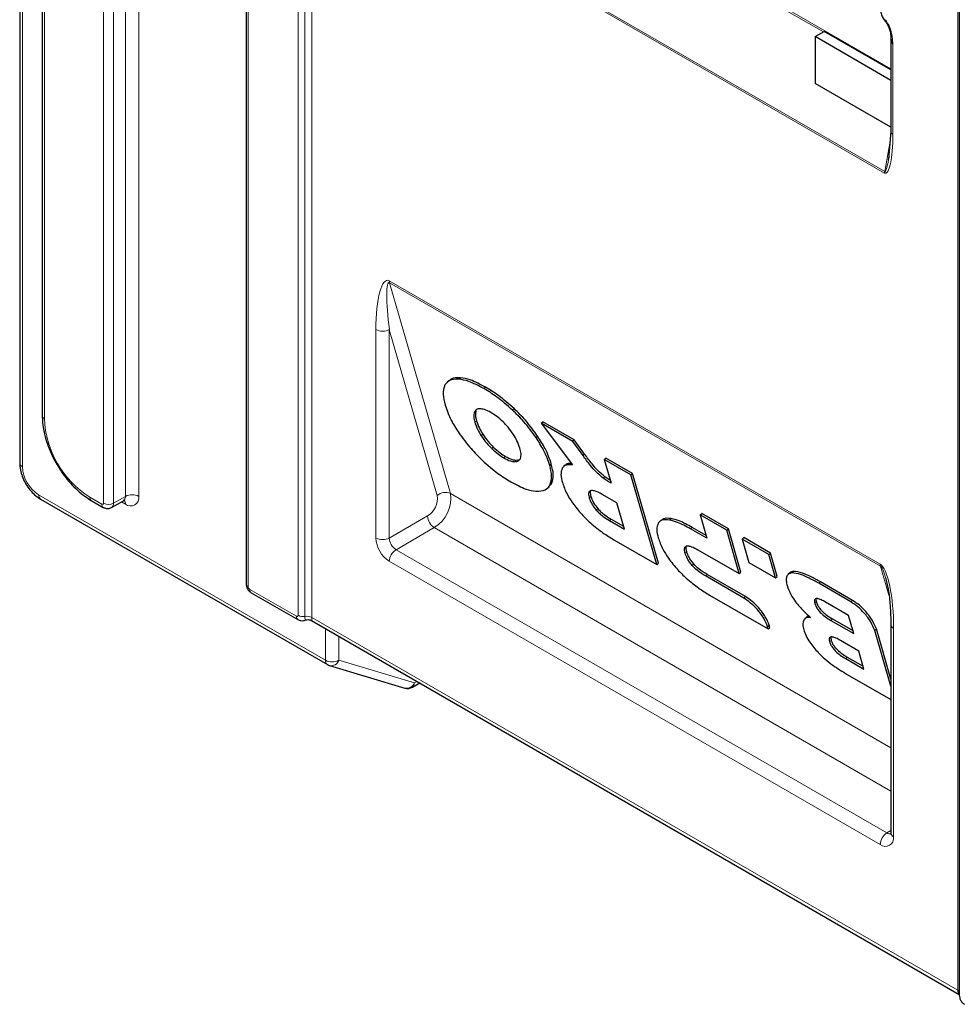
# Model space of a CAD drawing. Units: millimetres. Extents: x 0 to 210, y 0 to 297.
# Drawn here: x 112 to 132, y 102 to 123 of the extents above; entities that cross this region are included whole.
import ezdxf

# ---------------------------------------------------------------- set-up
doc = ezdxf.new("R2010")
doc.units = ezdxf.units.MM

msp = doc.modelspace()

# ---------------------------------------------------------------- linework, layer by layer
at = {"color": 7, "linetype": 'Continuous', "lineweight": 25}
for p, q in [((112.877, 157.035), (112.877, 114.2)), ((117.162, 153.582), (117.162, 110.664)), ((132.164, 146.963), (132.164, 102.004)), ((112.403, 128.514), (112.403, 113.204)), ((130.599, 122.508), (130.604, 122.501)), ((129.132, 122.173), (129.325, 122.284)), ((130.725, 121.477), (129.325, 122.284)), ((130.725, 121.253), (129.132, 122.173)), ((129.132, 122.173), (129.132, 121.191)), ((130.725, 122.192), (130.725, 120.178)), ((130.725, 120.271), (129.132, 121.191)), ((130.725, 120.178), (130.678, 119.597)), ((121.427, 114.935), (121.393, 114.904)), ((123.373, 114.039), (123.407, 114.07)), ((123.373, 114.039), (124.031, 113.166)), ((124.033, 113.658), (123.373, 114.039)), ((124.067, 113.689), (123.407, 114.07)), ((124.033, 113.658), (124.067, 113.689)), ((124.25, 113.359), (124.033, 113.658)), ((124.284, 113.39), (124.067, 113.689)), ((124.25, 113.359), (124.284, 113.39)), ((122.845, 113.261), (122.916, 113.279)), ((123.874, 113.157), (123.84, 113.127)), ((124.698, 113.275), (124.732, 113.305)), ((125.258, 112.951), (124.698, 113.275)), ((124.698, 113.275), (124.841, 112.78)), ((125.292, 112.982), (124.732, 113.305)), ((125.258, 112.951), (125.292, 112.982)), ((125.802, 111.067), (125.258, 112.951)), ((125.836, 111.098), (125.292, 112.982)), ((123.505, 112.671), (123.539, 112.702)), ((123.532, 112.709), (123.586, 112.762)), ((124.961, 112.362), (124.65, 112.542)), ((112.842, 112.442), (118.874, 108.96)), ((113.907, 112.416), (114.161, 112.269)), ((114.336, 112.267), (114.584, 112.41)), ((125.12, 111.81), (124.961, 112.362)), ((126.714, 112.111), (126.748, 112.141)), ((126.714, 112.111), (126.856, 111.618)), ((127.274, 111.787), (126.714, 112.111)), ((127.308, 111.818), (126.748, 112.141)), ((124.809, 111.99), (125.12, 111.81)), ((124.843, 112.021), (125.103, 111.871)), ((125.891, 111.996), (125.857, 111.965)), ((126.856, 111.618), (126.511, 111.817)), ((126.839, 111.678), (126.545, 111.848)), ((127.274, 111.787), (127.308, 111.818)), ((127.537, 110.875), (127.274, 111.787)), ((127.571, 110.906), (127.308, 111.818)), ((124.896, 111.589), (125.802, 111.067)), ((127.596, 111.602), (127.63, 111.632)), ((128.156, 111.278), (127.596, 111.602)), ((127.596, 111.602), (127.738, 111.109)), ((128.19, 111.309), (127.63, 111.632)), ((126.666, 111.378), (127.537, 110.875)), ((128.156, 111.278), (128.19, 111.309)), ((128.298, 110.786), (128.156, 111.278)), ((128.332, 110.816), (128.19, 111.309)), ((125.802, 111.067), (125.836, 111.098)), ((127.738, 111.109), (128.298, 110.786)), ((127.665, 110.391), (126.86, 110.857)), ((127.537, 110.875), (127.571, 110.906)), ((128.599, 110.892), (128.565, 110.861)), ((127.631, 110.361), (126.826, 110.826)), ((128.298, 110.786), (128.332, 110.816)), ((129.883, 110.281), (129.208, 110.671)), ((129.917, 110.312), (129.242, 110.702)), ((117.273, 110.473), (118.252, 109.908)), ((126.913, 110.425), (128.146, 109.714)), ((129.832, 109.997), (129.351, 110.274)), ((118.537, 109.89), (132.164, 102.023)), ((128.948, 109.955), (128.914, 109.924)), ((129.462, 109.892), (129.942, 109.614)), ((129.496, 109.923), (129.925, 109.675)), ((129.942, 109.614), (129.832, 109.997)), ((130.724, 109.806), (130.724, 105.419)), ((128.146, 109.714), (128.133, 109.758)), ((128.146, 109.714), (128.18, 109.745)), ((128.18, 109.745), (128.167, 109.789)), ((130.724, 108.505), (130.385, 109.679)), ((130.724, 108.654), (130.419, 109.71)), ((130.048, 109.247), (129.663, 109.469)), ((130.158, 108.865), (130.048, 109.247)), ((129.774, 109.087), (130.158, 108.865)), ((129.808, 109.118), (130.141, 108.925)), ((118.917, 108.941), (120.505, 108.468)), ((120.661, 108.486), (120.816, 108.574)), ((129.808, 108.754), (130.724, 108.225))]:
    msp.add_line(p, q, dxfattribs=at)
at = {"color": 8, "linetype": 'Continuous', "lineweight": 18}
for p, q in [((112.921, 156.974), (112.921, 114.138)), ((114.166, 112.359), (114.166, 155.276)), ((114.378, 155.276), (114.378, 112.359)), ((114.625, 112.501), (114.625, 155.246)), ((114.908, 155.082), (114.908, 112.501)), ((118.256, 109.997), (118.256, 154.956)), ((118.401, 109.975), (118.401, 154.933)), ((118.546, 154.911), (118.546, 109.952)), ((117.206, 153.521), (117.206, 110.603)), ((132.13, 102.111), (132.13, 147.069)), ((112.461, 128.432), (112.461, 113.122)), ((120.445, 127.43), (130.725, 121.496)), ((129.307, 122.274), (122.068, 126.453)), ((130.592, 119.304), (120.084, 125.37)), ((120.087, 125.398), (130.594, 119.333)), ((130.606, 122.53), (130.612, 122.523)), ((130.769, 121.998), (130.769, 120.117)), ((130.594, 119.333), (130.708, 119.971)), ((120.176, 117.036), (130.5, 111.076)), ((130.505, 111.035), (120.182, 116.995)), ((120.182, 116.995), (121.462, 112.56)), ((119.893, 111.624), (119.893, 116.011)), ((121.184, 112.518), (120.176, 116.011)), ((120.176, 116.011), (120.176, 111.624)), ((121.638, 114.967), (121.672, 114.997)), ((122.166, 114.767), (122.2, 114.798)), ((121.965, 114.275), (121.999, 114.306)), ((122.767, 114.315), (122.801, 114.346)), ((121.975, 114.061), (122.009, 114.092)), ((122.109, 113.775), (122.143, 113.806)), ((123.261, 113.738), (123.295, 113.769)), ((122.329, 113.508), (122.363, 113.539)), ((122.587, 113.31), (122.621, 113.34)), ((122.811, 113.23), (122.845, 113.261)), ((123.549, 113.152), (123.583, 113.183)), ((124.675, 112.884), (124.709, 112.915)), ((123.552, 112.731), (123.586, 112.762)), ((112.801, 112.533), (118.833, 109.051)), ((114.378, 112.359), (114.625, 112.501)), ((121.462, 112.56), (130.724, 107.213)), ((124.381, 112.468), (124.415, 112.499)), ((113.876, 112.485), (114.13, 112.338)), ((114.625, 112.338), (114.542, 112.386)), ((120.176, 111.624), (120.98, 112.088)), ((124.528, 112.213), (124.562, 112.243)), ((124.809, 111.99), (124.843, 112.021)), ((126.069, 112.002), (126.103, 112.033)), ((121.122, 111.843), (120.318, 111.379)), ((130.724, 106.3), (121.122, 111.843)), ((126.511, 111.817), (126.545, 111.848)), ((120.318, 111.379), (130.641, 105.419)), ((126.398, 111.304), (126.432, 111.335)), ((130.5, 105.174), (120.176, 111.134)), ((126.544, 111.049), (126.578, 111.08)), ((126.826, 110.826), (126.86, 110.857)), ((128.64, 110.891), (128.674, 110.922)), ((130.681, 110.425), (130.505, 111.035)), ((129.208, 110.671), (129.242, 110.702)), ((117.242, 110.542), (118.221, 109.977)), ((127.631, 110.361), (127.665, 110.391)), ((129.124, 110.245), (129.158, 110.276)), ((129.883, 110.281), (129.917, 110.312)), ((118.546, 109.952), (132.13, 102.111)), ((129.462, 109.892), (129.496, 109.923)), ((118.833, 109.051), (118.833, 109.719)), ((128.133, 109.758), (128.167, 109.789)), ((130.385, 109.679), (130.419, 109.71)), ((130.783, 109.724), (130.783, 105.338)), ((119.115, 109.556), (119.115, 109.051)), ((129.436, 109.44), (129.47, 109.471)), ((119.115, 109.051), (120.703, 108.578)), ((129.774, 109.087), (129.808, 109.118)), ((120.703, 108.578), (120.757, 108.608)), ((130.641, 105.419), (130.724, 105.467))]:
    msp.add_line(p, q, dxfattribs=at)
at = {"color": 8, "linetype": 'Continuous', "lineweight": 18, "flags": 128}
for points in [[(130.599, 122.508), (130.598, 122.509), (130.598, 122.514), (130.6, 122.521), (130.606, 122.53)], [(130.605, 122.501), (130.604, 122.502), (130.604, 122.507), (130.606, 122.514), (130.612, 122.523)]]:
    msp.add_lwpolyline(points, dxfattribs=at)
at = {"color": 8, "linetype": 'Continuous', "lineweight": 18}
for centre, radius, start, end in [((130.8, 120.186), 0.0754, 185.6948, 245.6253), ((130.757, 119.303), 0.165, 169.686, 179.7369), ((120.327, 117.035), 0.151, 179.4171, 195.4436), ((120.035, 116.284), 0.307, 242.6097, 297.3903), ((112.952, 114.207), 0.0754, 185.6948, 245.6253), ((114.985, 114.228), 2.066, 182.4763, 237.5237), ((112.5, 113.212), 0.0978, 184.7549, 246.5652), ((113.199, 113.156), 0.739, 182.6055, 237.3945), ((112.898, 112.522), 0.0978, 173.4394, 235.2484), ((114.527, 112.491), 0.0986, 305.0133, 6.2988), ((114.767, 112.228), 0.307, 62.6097, 117.3903), ((114.736, 112.473), 0.175, 230.7967, 9.214), ((120.756, 112.458), 0.432, 301.2413, 8.0049), ((120.748, 112.46), 0.721, 301.2413, 8.0049), ((121.354, 112.333), 0.251, 64.6529, 132.4542), ((113.951, 112.478), 0.0755, 174.3805, 234.2915), ((114.144, 112.355), 0.0218, 230.7967, 9.214), ((114.204, 112.33), 0.0739, 173.7014, 234.9839), ((114.272, 112.563), 0.231, 242.6097, 297.3903), ((114.278, 112.349), 0.101, 305.7511, 5.6158), ((114.517, 112.346), 0.109, 355.5763, 41.5286), ((121.287, 112.102), 0.307, 182.6055, 237.3945), ((120.507, 111.652), 0.615, 182.6055, 237.3945), ((120.035, 111.897), 0.307, 242.6097, 297.3903), ((120.483, 111.638), 0.307, 182.6055, 237.3945), ((120.483, 111.12), 0.307, 122.6055, 177.3945), ((130.651, 111.075), 0.151, 179.4171, 195.4436), ((117.237, 110.672), 0.0754, 185.6948, 245.6253), ((117.283, 110.607), 0.0768, 182.6055, 237.3945), ((117.313, 110.533), 0.0719, 172.7442, 235.9436), ((118.292, 109.968), 0.0719, 172.7397, 235.9886), ((118.235, 109.994), 0.0218, 230.7967, 9.214), ((118.362, 110.202), 0.23, 242.6428, 279.7711), ((118.44, 109.748), 0.23, 62.6428, 99.7711), ((130.822, 109.814), 0.0985, 184.8248, 246.3209), ((118.935, 109.043), 0.103, 175.1534, 233.5344), ((118.974, 109.324), 0.307, 242.6097, 297.3903), ((118.953, 109.11), 0.173, 257.9355, 340.0276), ((120.541, 108.637), 0.173, 257.9355, 340.0276), ((120.604, 108.567), 0.0994, 304.729, 5.9813), ((130.807, 105.161), 0.307, 122.6055, 177.3945), ((130.61, 105.31), 0.175, 230.7967, 9.214), ((130.703, 105.509), 0.108, 235.5423, 281.9012), ((130.824, 105.429), 0.101, 185.6948, 245.6253), ((132.084, 102.024), 0.0979, 35.2292, 61.7983)]:
    msp.add_arc(centre, radius, start, end, dxfattribs=at)
at = {"color": 7, "linetype": 'Continuous', "lineweight": 25}
for centre, start, end in [((118.974, 109.133), 240.0027, 253.3845), ((120.562, 108.659), 253.3845, 299.7368)]:
    msp.add_arc(centre, 0.2, start, end, dxfattribs=at)
at = {"color": 8, "linetype": 'Continuous', "lineweight": 18}
for centre, major_axis, ratio, start_param, end_param in [((130.875, 122.059), (-0.099, 0.253), 0.446239, 0.854895, 1.639339), ((130.592, 120.219), (-0.02, 0.921), 0.19066, 3.026358, 4.597154), ((130.698, 120.28), (0.101, 0.949), 0.078282, 3.106873, 3.907667), ((120.176, 115.847), (-0.041, 1.2), 0.233245, 6.13879, 7.709587), ((120.318, 115.929), (-0.149, 1.069), 0.119943, 6.190042, 7.760839), ((130.5, 109.888), (-0.041, 1.2), 0.233245, 4.567994, 6.13879), ((130.641, 109.969), (-0.149, 1.069), 0.119943, 5.575525, 6.190042)]:
    msp.add_ellipse(centre, major_axis=major_axis, ratio=ratio, start_param=start_param, end_param=end_param, dxfattribs=at)
at = {"color": 7, "linetype": 'Continuous', "lineweight": 25}
msp.add_ellipse((130.698, 120.28), major_axis=(0.101, 0.949), ratio=0.078282, start_param=3.907667, end_param=3.982024, dxfattribs=at)
for points, knots in [([(130.506, 122.753), (130.507, 122.736), (130.509, 122.69), (130.533, 122.611), (130.569, 122.546), (130.594, 122.515), (130.599, 122.508)], [0, 0, 0, 0, 0.20217, 0.555681, 0.910454, 1, 1, 1, 1]), ([(130.604, 122.501), (130.621, 122.478), (130.656, 122.43), (130.693, 122.345), (130.715, 122.26), (130.722, 122.206), (130.725, 122.179)], [0, 0, 0, 0, 0.233925, 0.482177, 0.744158, 1, 1, 1, 1]), ([(121.672, 114.997), (121.598, 114.999), (121.497, 115.001), (121.447, 114.942), (121.434, 114.927)], [0, 0, 0, 0, 0.747894, 1, 1, 1, 1]), ([(122.2, 114.798), (122.089, 114.857), (121.896, 114.96), (121.739, 114.986), (121.672, 114.997)], [0, 0, 0, 0, 0.572279, 1, 1, 1, 1]), ([(121.346, 114.844), (121.326, 114.783), (121.288, 114.672), (121.33, 114.5), (121.349, 114.423)], [0, 0, 0, 0, 0.549975, 1, 1, 1, 1]), ([(121.638, 114.967), (121.566, 114.965), (121.437, 114.963), (121.374, 114.88), (121.346, 114.844)], [0, 0, 0, 0, 0.562908, 1, 1, 1, 1]), ([(122.166, 114.767), (122.055, 114.826), (121.862, 114.93), (121.705, 114.955), (121.638, 114.967)], [0, 0, 0, 0, 0.572279, 1, 1, 1, 1]), ([(122.801, 114.346), (122.691, 114.443), (122.489, 114.622), (122.29, 114.743), (122.2, 114.798)], [0, 0, 0, 0, 0.545969, 1, 1, 1, 1]), ([(122.767, 114.315), (122.657, 114.413), (122.455, 114.591), (122.256, 114.712), (122.166, 114.767)], [0, 0, 0, 0, 0.545969, 1, 1, 1, 1]), ([(121.349, 114.423), (121.385, 114.318), (121.448, 114.133), (121.58, 113.926), (121.637, 113.837)], [0, 0, 0, 0, 0.567715, 1, 1, 1, 1]), ([(112.877, 114.2), (112.878, 114.167), (112.88, 114.071), (112.901, 113.906), (112.949, 113.707), (113.018, 113.506), (113.106, 113.308), (113.213, 113.118), (113.335, 112.938), (113.471, 112.773), (113.617, 112.626), (113.764, 112.505), (113.862, 112.444), (113.907, 112.416)], [0, 0, 0, 0, 0.05155, 0.148223, 0.244702, 0.340948, 0.437002, 0.532966, 0.628961, 0.725083, 0.821459, 0.918221, 1, 1, 1, 1]), ([(121.965, 114.275), (121.958, 114.243), (121.944, 114.185), (121.965, 114.1), (121.975, 114.061)], [0, 0, 0, 0, 0.5425324, 1, 1, 1, 1]), ([(122.087, 114.345), (122.057, 114.342), (122.001, 114.336), (121.976, 114.294), (121.965, 114.275)], [0, 0, 0, 0, 0.5532677, 1, 1, 1, 1]), ([(121.999, 114.306), (121.992, 114.274), (121.978, 114.216), (121.999, 114.131), (122.009, 114.092)], [0, 0, 0, 0, 0.5425324, 1, 1, 1, 1]), ([(122.311, 114.265), (122.264, 114.29), (122.181, 114.334), (122.116, 114.341), (122.087, 114.345)], [0, 0, 0, 0, 0.5671882, 1, 1, 1, 1]), ([(122.569, 114.066), (122.522, 114.11), (122.435, 114.189), (122.35, 114.242), (122.311, 114.265)], [0, 0, 0, 0, 0.550628, 1, 1, 1, 1]), ([(123.261, 113.738), (123.179, 113.851), (123.031, 114.055), (122.848, 114.235), (122.767, 114.315)], [0, 0, 0, 0, 0.5548449, 1, 1, 1, 1]), ([(123.295, 113.769), (123.213, 113.882), (123.065, 114.086), (122.882, 114.266), (122.801, 114.346)], [0, 0, 0, 0, 0.554845, 1, 1, 1, 1]), ([(121.975, 114.061), (121.992, 114.01), (122.022, 113.92), (122.083, 113.818), (122.109, 113.775)], [0, 0, 0, 0, 0.575558, 1, 1, 1, 1]), ([(122.009, 114.092), (122.026, 114.04), (122.056, 113.95), (122.117, 113.849), (122.143, 113.806)], [0, 0, 0, 0, 0.575558, 1, 1, 1, 1]), ([(122.789, 113.799), (122.752, 113.852), (122.688, 113.945), (122.605, 114.03), (122.569, 114.066)], [0, 0, 0, 0, 0.564407, 1, 1, 1, 1]), ([(121.637, 113.837), (121.719, 113.724), (121.867, 113.52), (122.05, 113.34), (122.131, 113.26)], [0, 0, 0, 0, 0.554903, 1, 1, 1, 1]), ([(122.109, 113.775), (122.146, 113.723), (122.211, 113.629), (122.293, 113.545), (122.329, 113.508)], [0, 0, 0, 0, 0.564451, 1, 1, 1, 1]), ([(122.143, 113.806), (122.18, 113.754), (122.245, 113.66), (122.327, 113.576), (122.363, 113.539)], [0, 0, 0, 0, 0.564451, 1, 1, 1, 1]), ([(122.924, 113.514), (122.906, 113.565), (122.876, 113.655), (122.815, 113.757), (122.789, 113.799)], [0, 0, 0, 0, 0.575543, 1, 1, 1, 1]), ([(123.549, 113.152), (123.513, 113.257), (123.45, 113.442), (123.318, 113.649), (123.261, 113.738)], [0, 0, 0, 0, 0.567732, 1, 1, 1, 1]), ([(123.583, 113.183), (123.547, 113.288), (123.484, 113.473), (123.352, 113.68), (123.295, 113.769)], [0, 0, 0, 0, 0.567732, 1, 1, 1, 1]), ([(122.363, 113.539), (122.41, 113.496), (122.497, 113.417), (122.583, 113.364), (122.621, 113.34)], [0, 0, 0, 0, 0.550686, 1, 1, 1, 1]), ([(122.329, 113.508), (122.376, 113.465), (122.463, 113.386), (122.549, 113.333), (122.587, 113.31)], [0, 0, 0, 0, 0.550686, 1, 1, 1, 1]), ([(122.621, 113.34), (122.668, 113.316), (122.751, 113.272), (122.817, 113.264), (122.845, 113.261)], [0, 0, 0, 0, 0.567313, 1, 1, 1, 1]), ([(122.933, 113.3), (122.941, 113.332), (122.955, 113.39), (122.933, 113.475), (122.924, 113.514)], [0, 0, 0, 0, 0.5425445, 1, 1, 1, 1]), ([(124.675, 112.884), (124.626, 112.924), (124.53, 113.003), (124.386, 113.172), (124.3, 113.291), (124.25, 113.359)], [0, 0, 0, 0, 0.306112, 0.595568, 1, 1, 1, 1]), ([(124.709, 112.915), (124.66, 112.955), (124.564, 113.034), (124.42, 113.203), (124.334, 113.321), (124.284, 113.39)], [0, 0, 0, 0, 0.306112, 0.595568, 1, 1, 1, 1]), ([(112.403, 113.204), (112.403, 113.179), (112.406, 113.109), (112.43, 112.991), (112.48, 112.855), (112.551, 112.725), (112.64, 112.608), (112.737, 112.51), (112.809, 112.463), (112.842, 112.442)], [0, 0, 0, 0, 0.08762, 0.242324, 0.396627, 0.550604, 0.705278, 0.861896, 1, 1, 1, 1]), ([(122.131, 113.26), (122.241, 113.162), (122.443, 112.984), (122.642, 112.863), (122.732, 112.808)], [0, 0, 0, 0, 0.545917, 1, 1, 1, 1]), ([(122.587, 113.31), (122.634, 113.285), (122.717, 113.241), (122.783, 113.233), (122.811, 113.23)], [0, 0, 0, 0, 0.567313, 1, 1, 1, 1]), ([(122.811, 113.23), (122.842, 113.233), (122.897, 113.239), (122.922, 113.281), (122.933, 113.3)], [0, 0, 0, 0, 0.55337, 1, 1, 1, 1]), ([(123.552, 112.731), (123.572, 112.792), (123.61, 112.903), (123.568, 113.075), (123.549, 113.152)], [0, 0, 0, 0, 0.550035, 1, 1, 1, 1]), ([(123.586, 112.762), (123.606, 112.823), (123.644, 112.934), (123.602, 113.106), (123.583, 113.183)], [0, 0, 0, 0, 0.550035, 1, 1, 1, 1]), ([(124.031, 113.166), (123.977, 113.168), (123.881, 113.173), (123.833, 113.117), (123.813, 113.093)], [0, 0, 0, 0, 0.571123, 1, 1, 1, 1]), ([(124.011, 113.192), (123.976, 113.194), (123.919, 113.197), (123.89, 113.164), (123.879, 113.152)], [0, 0, 0, 0, 0.610931, 1, 1, 1, 1]), ([(123.813, 113.093), (123.798, 113.051), (123.771, 112.972), (123.802, 112.85), (123.816, 112.794)], [0, 0, 0, 0, 0.541783, 1, 1, 1, 1]), ([(124.823, 112.84), (124.813, 112.846), (124.776, 112.866), (124.737, 112.894), (124.709, 112.915)], [0, 0, 0, 0, 0.278203, 1, 1, 1, 1]), ([(122.732, 112.808), (122.843, 112.749), (123.036, 112.645), (123.193, 112.619), (123.26, 112.608)], [0, 0, 0, 0, 0.572226, 1, 1, 1, 1]), ([(123.26, 112.608), (123.332, 112.61), (123.461, 112.612), (123.524, 112.695), (123.552, 112.731)], [0, 0, 0, 0, 0.562969, 1, 1, 1, 1]), ([(123.816, 112.794), (123.842, 112.716), (123.889, 112.58), (123.988, 112.427), (124.03, 112.362)], [0, 0, 0, 0, 0.574958, 1, 1, 1, 1]), ([(124.841, 112.78), (124.813, 112.794), (124.76, 112.824), (124.703, 112.864), (124.675, 112.884)], [0, 0, 0, 0, 0.506494, 1, 1, 1, 1]), ([(124.41, 112.62), (124.399, 112.615), (124.378, 112.604), (124.362, 112.555), (124.374, 112.502), (124.381, 112.468)], [0, 0, 0, 0, 0.265549, 0.533331, 1, 1, 1, 1]), ([(124.415, 112.631), (124.409, 112.619), (124.394, 112.588), (124.407, 112.533), (124.415, 112.499)], [0, 0, 0, 0, 0.364602, 1, 1, 1, 1]), ([(124.65, 112.542), (124.593, 112.573), (124.5, 112.624), (124.435, 112.622), (124.41, 112.62)], [0, 0, 0, 0, 0.611674, 1, 1, 1, 1]), ([(124.415, 112.499), (124.423, 112.475), (124.438, 112.429), (124.484, 112.341), (124.533, 112.28), (124.562, 112.243)], [0, 0, 0, 0, 0.305808, 0.583269, 1, 1, 1, 1]), ([(114.585, 112.408), (114.588, 112.411), (114.599, 112.419), (114.615, 112.417), (114.611, 112.418), (114.611, 112.418)], [0, 0, 0, 0, 0.3140344, 0.9434616, 1, 1, 1, 1]), ([(124.03, 112.362), (124.092, 112.28), (124.205, 112.13), (124.343, 112.002), (124.405, 111.944)], [0, 0, 0, 0, 0.54629, 1, 1, 1, 1]), ([(124.381, 112.468), (124.389, 112.444), (124.404, 112.398), (124.45, 112.311), (124.499, 112.249), (124.528, 112.213)], [0, 0, 0, 0, 0.305808, 0.583269, 1, 1, 1, 1]), ([(114.161, 112.269), (114.182, 112.26), (114.22, 112.243), (114.284, 112.243), (114.319, 112.26), (114.336, 112.268)], [0, 0, 0, 0, 0.361367, 0.694016, 1, 1, 1, 1]), ([(124.528, 112.213), (124.55, 112.19), (124.595, 112.141), (124.692, 112.062), (124.763, 112.018), (124.809, 111.99)], [0, 0, 0, 0, 0.241692, 0.507253, 1, 1, 1, 1]), ([(124.562, 112.243), (124.584, 112.22), (124.629, 112.172), (124.726, 112.093), (124.797, 112.049), (124.843, 112.021)], [0, 0, 0, 0, 0.241692, 0.507253, 1, 1, 1, 1]), ([(124.405, 111.944), (124.494, 111.87), (124.66, 111.732), (124.821, 111.635), (124.896, 111.589)], [0, 0, 0, 0, 0.532359, 1, 1, 1, 1]), ([(125.833, 111.937), (125.817, 111.894), (125.786, 111.815), (125.818, 111.688), (125.832, 111.63)], [0, 0, 0, 0, 0.541582, 1, 1, 1, 1]), ([(126.069, 112.002), (126.01, 112.007), (125.908, 112.016), (125.855, 111.961), (125.833, 111.937)], [0, 0, 0, 0, 0.572015, 1, 1, 1, 1]), ([(126.103, 112.033), (126.043, 112.039), (125.956, 112.048), (125.91, 112.004), (125.896, 111.99)], [0, 0, 0, 0, 0.682554, 1, 1, 1, 1]), ([(126.511, 111.817), (126.418, 111.868), (126.259, 111.955), (126.125, 111.988), (126.069, 112.002)], [0, 0, 0, 0, 0.58637, 1, 1, 1, 1]), ([(126.545, 111.848), (126.452, 111.899), (126.293, 111.986), (126.159, 112.019), (126.103, 112.033)], [0, 0, 0, 0, 0.58637, 1, 1, 1, 1]), ([(125.832, 111.63), (125.859, 111.552), (125.905, 111.416), (126.004, 111.263), (126.046, 111.198)], [0, 0, 0, 0, 0.574993, 1, 1, 1, 1]), ([(126.398, 111.304), (126.392, 111.326), (126.382, 111.369), (126.384, 111.429), (126.411, 111.446), (126.427, 111.457)], [0, 0, 0, 0, 0.307059, 0.584622, 1, 1, 1, 1]), ([(126.427, 111.457), (126.441, 111.458), (126.472, 111.462), (126.552, 111.439), (126.621, 111.402), (126.666, 111.378)], [0, 0, 0, 0, 0.240907, 0.50641, 1, 1, 1, 1]), ([(126.544, 111.049), (126.525, 111.072), (126.487, 111.118), (126.431, 111.208), (126.411, 111.267), (126.398, 111.304)], [0, 0, 0, 0, 0.266385, 0.534579, 1, 1, 1, 1]), ([(126.432, 111.335), (126.426, 111.357), (126.415, 111.401), (126.42, 111.433), (126.422, 111.448)], [0, 0, 0, 0, 0.525227, 1, 1, 1, 1]), ([(126.578, 111.08), (126.559, 111.103), (126.521, 111.149), (126.465, 111.239), (126.445, 111.298), (126.432, 111.335)], [0, 0, 0, 0, 0.266385, 0.534579, 1, 1, 1, 1]), ([(126.046, 111.198), (126.108, 111.116), (126.222, 110.966), (126.359, 110.838), (126.422, 110.78)], [0, 0, 0, 0, 0.546248, 1, 1, 1, 1]), ([(126.826, 110.826), (126.767, 110.861), (126.672, 110.919), (126.58, 111.012), (126.544, 111.049)], [0, 0, 0, 0, 0.610661, 1, 1, 1, 1]), ([(126.86, 110.857), (126.801, 110.892), (126.706, 110.949), (126.614, 111.043), (126.578, 111.08)], [0, 0, 0, 0, 0.610661, 1, 1, 1, 1]), ([(128.64, 110.891), (128.614, 110.885), (128.561, 110.872), (128.527, 110.808), (128.519, 110.725), (128.535, 110.658), (128.543, 110.624)], [0, 0, 0, 0, 0.2691853, 0.5435037, 0.7665259, 1, 1, 1, 1]), ([(128.674, 110.922), (128.645, 110.919), (128.614, 110.915), (128.601, 110.892), (128.6, 110.891)], [0, 0, 0, 0, 0.939267, 1, 1, 1, 1]), ([(129.208, 110.671), (129.139, 110.709), (129.011, 110.78), (128.81, 110.873), (128.702, 110.885), (128.64, 110.891)], [0, 0, 0, 0, 0.330441, 0.618129, 1, 1, 1, 1]), ([(129.242, 110.702), (129.173, 110.74), (129.045, 110.811), (128.844, 110.903), (128.736, 110.915), (128.674, 110.922)], [0, 0, 0, 0, 0.330441, 0.618129, 1, 1, 1, 1]), ([(117.162, 110.664), (117.164, 110.645), (117.168, 110.602), (117.198, 110.54), (117.236, 110.496), (117.265, 110.478), (117.273, 110.473)], [0, 0, 0, 0, 0.256853, 0.556937, 0.877489, 1, 1, 1, 1]), ([(126.422, 110.78), (126.51, 110.706), (126.676, 110.568), (126.837, 110.471), (126.913, 110.425)], [0, 0, 0, 0, 0.532297, 1, 1, 1, 1]), ([(130.611, 110.796), (130.631, 110.713), (130.679, 110.514), (130.716, 110.183), (130.721, 109.938), (130.724, 109.806)], [0, 0, 0, 0, 0.248851, 0.59509, 1, 1, 1, 1]), ([(128.543, 110.624), (128.564, 110.562), (128.602, 110.453), (128.686, 110.331), (128.722, 110.279)], [0, 0, 0, 0, 0.574144, 1, 1, 1, 1]), ([(128.133, 109.758), (128.11, 109.817), (128.063, 109.934), (127.925, 110.115), (127.774, 110.266), (127.679, 110.329), (127.631, 110.361)], [0, 0, 0, 0, 0.276544, 0.551897, 0.771469, 1, 1, 1, 1]), ([(128.167, 109.789), (128.144, 109.848), (128.097, 109.965), (127.959, 110.146), (127.808, 110.297), (127.713, 110.359), (127.665, 110.391)], [0, 0, 0, 0, 0.276544, 0.551897, 0.771469, 1, 1, 1, 1]), ([(128.722, 110.279), (128.775, 110.215), (128.873, 110.096), (128.985, 110), (129.037, 109.955)], [0, 0, 0, 0, 0.540531, 1, 1, 1, 1]), ([(129.351, 110.274), (129.32, 110.291), (129.262, 110.323), (129.189, 110.348), (129.136, 110.348), (129.11, 110.314), (129.119, 110.268), (129.124, 110.245)], [0, 0, 0, 0, 0.244753, 0.4467, 0.61741, 0.801793, 1, 1, 1, 1]), ([(129.124, 110.245), (129.132, 110.223), (129.147, 110.181), (129.195, 110.108), (129.264, 110.032), (129.357, 109.956), (129.424, 109.915), (129.462, 109.892)], [0, 0, 0, 0, 0.168527, 0.324342, 0.487717, 0.715048, 1, 1, 1, 1]), ([(129.167, 110.363), (129.16, 110.357), (129.143, 110.34), (129.152, 110.3), (129.158, 110.276)], [0, 0, 0, 0, 0.383833, 1, 1, 1, 1]), ([(129.158, 110.276), (129.166, 110.254), (129.181, 110.211), (129.229, 110.138), (129.298, 110.063), (129.391, 109.987), (129.458, 109.945), (129.496, 109.923)], [0, 0, 0, 0, 0.168527, 0.324342, 0.487717, 0.715048, 1, 1, 1, 1]), ([(130.385, 109.679), (130.362, 109.737), (130.315, 109.855), (130.177, 110.036), (130.027, 110.187), (129.932, 110.249), (129.883, 110.281)], [0, 0, 0, 0, 0.276547, 0.551908, 0.771481, 1, 1, 1, 1]), ([(130.419, 109.71), (130.396, 109.768), (130.349, 109.885), (130.211, 110.067), (130.061, 110.217), (129.966, 110.28), (129.917, 110.312)], [0, 0, 0, 0, 0.276547, 0.551908, 0.771481, 1, 1, 1, 1]), ([(118.252, 109.908), (118.272, 109.899), (118.311, 109.882), (118.367, 109.881), (118.397, 109.894), (118.408, 109.899)], [0, 0, 0, 0, 0.4070501, 0.781751, 1, 1, 1, 1]), ([(118.409, 109.894), (118.421, 109.899), (118.448, 109.91), (118.491, 109.907), (118.523, 109.899), (118.536, 109.89), (118.537, 109.889)], [0, 0, 0, 0, 0.276382, 0.645682, 0.955426, 1, 1, 1, 1]), ([(128.891, 109.895), (128.881, 109.866), (128.862, 109.813), (128.882, 109.731), (128.891, 109.694)], [0, 0, 0, 0, 0.549236, 1, 1, 1, 1]), ([(129.037, 109.955), (129.001, 109.955), (128.936, 109.954), (128.905, 109.912), (128.891, 109.895)], [0, 0, 0, 0, 0.5689531, 1, 1, 1, 1]), ([(129.013, 109.977), (128.998, 109.977), (128.971, 109.977), (128.957, 109.959), (128.951, 109.951)], [0, 0, 0, 0, 0.554608, 1, 1, 1, 1]), ([(128.891, 109.694), (128.906, 109.652), (128.934, 109.569), (129.031, 109.401), (129.132, 109.286), (129.195, 109.214)], [0, 0, 0, 0, 0.284805, 0.556782, 1, 1, 1, 1]), ([(129.663, 109.469), (129.631, 109.487), (129.574, 109.518), (129.501, 109.543), (129.448, 109.543), (129.421, 109.509), (129.431, 109.464), (129.436, 109.44)], [0, 0, 0, 0, 0.244745, 0.44669, 0.617403, 0.801792, 1, 1, 1, 1]), ([(129.436, 109.44), (129.444, 109.418), (129.458, 109.376), (129.506, 109.303), (129.576, 109.227), (129.668, 109.151), (129.736, 109.11), (129.774, 109.087)], [0, 0, 0, 0, 0.168527, 0.324342, 0.487717, 0.715048, 1, 1, 1, 1]), ([(129.479, 109.558), (129.472, 109.552), (129.454, 109.536), (129.464, 109.495), (129.47, 109.471)], [0, 0, 0, 0, 0.383887, 1, 1, 1, 1]), ([(129.47, 109.471), (129.478, 109.449), (129.492, 109.407), (129.54, 109.334), (129.61, 109.258), (129.702, 109.182), (129.77, 109.141), (129.808, 109.118)], [0, 0, 0, 0, 0.168527, 0.324342, 0.487717, 0.715048, 1, 1, 1, 1]), ([(129.195, 109.214), (129.242, 109.168), (129.343, 109.069), (129.553, 108.909), (129.708, 108.815), (129.808, 108.754)], [0, 0, 0, 0, 0.235745, 0.501185, 1, 1, 1, 1]), ([(130.724, 105.419), (130.724, 105.413), (130.723, 105.394), (130.721, 105.391), (130.72, 105.389)], [0, 0, 0, 0, 0.376627, 1, 1, 1, 1]), ([(132.164, 102.004), (132.165, 101.985), (132.169, 101.942), (132.199, 101.88), (132.238, 101.836), (132.266, 101.818), (132.274, 101.813)], [0, 0, 0, 0, 0.256853, 0.556937, 0.877489, 1, 1, 1, 1])]:
    msp.add_open_spline(points, degree=3, knots=knots, dxfattribs=at)
at = {"color": 8, "linetype": 'Continuous', "lineweight": 18}
for points, knots in [([(130.612, 122.523), (130.636, 122.489), (130.683, 122.422), (130.729, 122.304), (130.751, 122.189), (130.761, 122.088), (130.766, 122.024), (130.769, 121.998), (130.769, 121.998)], [0, 0, 0, 0, 0.206096, 0.411769, 0.627717, 0.849289, 0.998032, 1, 1, 1, 1]), ([(130.769, 121.998), (130.768, 121.998), (130.768, 122), (130.767, 122.003), (130.765, 122.008), (130.761, 122.019), (130.752, 122.047), (130.737, 122.101), (130.731, 122.149), (130.728, 122.179)], [0, 0, 0, 0, 0.005718, 0.041637, 0.042853, 0.099029, 0.227767, 0.513556, 1, 1, 1, 1]), ([(118.408, 109.898), (118.408, 109.897), (118.408, 109.895), (118.403, 109.918), (118.401, 109.948), (118.401, 109.969), (118.401, 109.975)], [0, 0, 0, 0, 0.296843, 0.600033, 0.902747, 1, 1, 1, 1]), ([(118.546, 109.952), (118.546, 109.947), (118.546, 109.927), (118.546, 109.911), (118.546, 109.893), (118.546, 109.884), (118.54, 109.89), (118.538, 109.891)], [0, 0, 0, 0, 0.1089762, 0.4375785, 0.4593877, 0.8507626, 1, 1, 1, 1]), ([(132.164, 102.037), (132.156, 102.045), (132.138, 102.064), (132.131, 102.091), (132.13, 102.107), (132.13, 102.111)], [0, 0, 0, 0, 0.378809, 0.883437, 1, 1, 1, 1])]:
    msp.add_open_spline(points, degree=3, knots=knots, dxfattribs=at)

doc.saveas('drawing.dxf')
